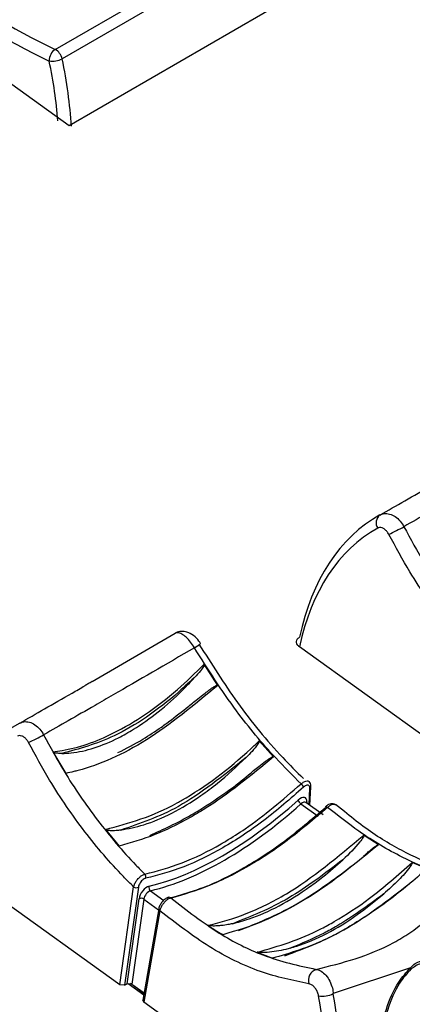
# Model space of a CAD drawing. Extents: x 1.2 to 45.2, y 1.7 to 32.6.
# Drawn here: x 8.1 to 8.6, y 13.2 to 14.6 of the extents above; entities that cross this region are included whole.
import ezdxf

# ---------------------------------------------------------------- set-up
doc = ezdxf.new("R2010")
doc.units = 0
doc.header["$LTSCALE"] = 2
doc.header["$MEASUREMENT"] = 0
doc.layers.get('0').update_dxf_attribs({"linetype": 'CONTINUOUS'})

msp = doc.modelspace()

# ---------------------------------------------------------------- linework, layer by layer
for p, q in [((8.14, 14.5222), (8.4042, 14.6747)), ((8.4135, 14.6621), (8.1493, 14.5095)), ((7.8852, 14.6161), (8.1586, 14.4195)), ((8.1586, 14.4195), (8.4989, 14.616)), ((8.1897, 13.6678), (8.3022, 13.7332)), ((8.7145, 13.5392), (8.4702, 13.7148)), ((8.3596, 13.6626), (8.3414, 13.6914)), ((8.4352, 13.5661), (8.4156, 13.5878)), ((8.1366, 13.5732), (8.1541, 13.5439)), ((8.4831, 13.5015), (8.4842, 13.5237)), ((8.4843, 13.5006), (8.4856, 13.5258)), ((8.4802, 13.5055), (8.4801, 13.5037)), ((8.4722, 13.5027), (8.4954, 13.486)), ((8.4789, 13.5046), (8.4788, 13.5046)), ((8.502, 13.488), (8.4789, 13.5046)), ((8.531, 13.4923), (8.5188, 13.5019)), ((8.2079, 13.468), (8.2263, 13.4456)), ((8.2274, 13.258), (7.9831, 13.4336)), ((8.6429, 13.4149), (8.6224, 13.4233)), ((8.2274, 13.258), (8.246, 13.3905)), ((8.2524, 13.3899), (8.2338, 13.2575)), ((8.2687, 13.3852), (8.2867, 13.3723)), ((8.2371, 13.2594), (8.2533, 13.3745)), ((8.2597, 13.3739), (8.2436, 13.259)), ((8.2597, 13.3739), (8.2797, 13.3595)), ((8.2799, 13.3608), (8.2583, 13.2373)), ((8.2812, 13.3583), (8.2596, 13.2348)), ((8.4129, 13.3023), (8.4336, 13.294)), ((8.6203, 13.281), (8.5159, 13.2462)), ((8.2338, 13.2575), (8.2274, 13.258)), ((8.2338, 13.2575), (8.2371, 13.2594)), ((8.2436, 13.259), (8.2371, 13.2594)), ((8.2385, 13.2599), (8.2596, 13.2448)), ((8.2599, 13.2466), (8.2415, 13.2599)), ((8.2436, 13.259), (8.26, 13.2471)), ((8.2596, 13.2348), (8.2583, 13.2373)), ((8.5039, 13.0591), (8.2596, 13.2348))]:
    msp.add_line(p, q)
at = {"flags": 128}
msp.add_lwpolyline([(8.5055, 13.4989), (8.5056, 13.4989), (8.5059, 13.499), (8.5064, 13.4989), (8.5069, 13.4987), (8.5075, 13.4984), (8.5082, 13.4979)], dxfattribs=at)
for centre, radius, start, end in [((8.1501, 14.5069), 0.0183, 123.5762, 181.2936), ((8.1304, 14.5053), 0.0193, 12.475, 60.301), ((8.1358, 14.5353), 0.029, 262.0246, 297.5865), ((8.5869, 13.8826), 0.0131, 127.1656, 213.8884), ((7.9924, 15.0513), 1.3273, 296.8105, 297.8), ((8.3084, 13.7517), 0.0428, 297.318, 310.9879), ((7.5052, 14.7702), 1.3274, 296.8106, 297.8), ((8.4659, 13.5214), 0.0106, 21.579, 51.6566), ((8.483, 13.526), 0.00263, 298.5299, 353.1137), ((8.4781, 13.5112), 0.0103, 199.6571, 235.2409), ((8.4817, 13.5029), 0.00304, 120.5972, 149.2081), ((8.5063, 13.4982), 0.00101, 142.0671, 203.3038), ((8.2568, 13.4039), 0.00575, 341.6477, 41.8178), ((8.2497, 13.3961), 0.00675, 236.3064, 293.6462), ((8.2723, 13.3896), 0.0057, 162.5384, 231.1755), ((8.256, 13.3683), 0.00675, 56.3018, 113.6541), ((8.2941, 13.3733), 0.00314, 46.5196, 100.3771), ((8.2826, 13.3606), 0.00267, 175.7, 239.3091), ((8.4979, 13.2641), 0.0157, 108.7593, 197.2775), ((8.6007, 13.2738), 0.0209, 14.6886, 20.0191), ((8.5015, 13.2759), 0.033, 260.5484, 295.8395)]:
    msp.add_arc(centre, radius, start, end)
for centre, major_axis, ratio, start_param, end_param in [((8.0921, 15.5242), (-0.5627, 1.0228), 0.594248, 2.242544, 2.452543), ((8.0832, 15.5193), (-0.5691, 1.0338), 0.594069, 2.242405, 2.452404), ((7.7953, 14.578), (-0.2375, 0.4315), 0.594069, 4.053627, 4.238144), ((7.8042, 14.5829), (-0.2439, 0.4425), 0.593655, 4.034854, 4.237824), ((8.8109, 13.4607), (-0.2278, 0.4346), 0.609477, 0.015514, 0.635757), ((8.8008, 13.4554), (-0.2206, 0.4222), 0.610422, 0.01635, 0.636592), ((8.3238, 13.1794), (-0.2278, 0.4346), 0.609477, 0.015514, 0.635757), ((8.4006, 13.7929), (0.2683, 0.3841), 0.513883, 3.664852, 4.283029), ((8.4704, 13.4993), (0.0079, 0.0113), 0.513883, 5.597097, 7.424621), ((8.4736, 13.497), (0.00521, 0.00757), 0.519406, 6.272431, 7.420905), ((8.4038, 13.7907), (0.2709, 0.3878), 0.513775, 3.664923, 4.2831), ((8.2629, 13.3795), (0.0079, 0.0113), 0.513883, 0.52326, 2.350784), ((8.2662, 13.3773), (0.00521, 0.00757), 0.519406, 0.519543, 2.347068), ((8.0733, 13.341), (-0.2821, 0.5398), 0.610422, 3.882904, 4.230235), ((8.0833, 13.3463), (-0.2893, 0.5523), 0.609678, 3.882247, 4.229577)]:
    msp.add_ellipse(centre, major_axis=major_axis, ratio=ratio, start_param=start_param, end_param=end_param)
for points, knots in [([(8.8152, 13.9948), (8.7772, 13.9727), (8.7297, 13.945), (8.6619, 13.906), (8.6333, 13.8897), (8.6114, 13.8772)], [0, 0, 0, 0, 0.481829, 0.603063, 1, 1, 1, 1]), ([(8.579, 13.893), (8.6011, 13.9057), (8.628, 13.921), (8.6614, 13.9402), (8.6672, 13.9435)], [0, 0, 0, 0, 0.824174, 1, 1, 1, 1]), ([(8.579, 13.893), (8.5808, 13.8938), (8.5848, 13.8954), (8.592, 13.8947), (8.5995, 13.8912), (8.6065, 13.8852), (8.6098, 13.8799), (8.6114, 13.8772)], [0, 0, 0, 0, 0.178683, 0.389455, 0.593993, 0.796184, 1, 1, 1, 1]), ([(8.5911, 13.8667), (8.5903, 13.868), (8.5886, 13.8708), (8.5854, 13.8738), (8.5819, 13.8758), (8.5786, 13.8763), (8.5768, 13.8756), (8.576, 13.8753)], [0, 0, 0, 0, 0.200876, 0.401617, 0.606567, 0.819277, 1, 1, 1, 1]), ([(8.7331, 13.6717), (8.7285, 13.6763), (8.7055, 13.6992), (8.666, 13.7458), (8.6232, 13.8075), (8.6003, 13.8497), (8.5911, 13.8667)], [0, 0, 0, 0, 0.085075, 0.420489, 0.765632, 1, 1, 1, 1]), ([(8.6114, 13.8772), (8.6204, 13.8606), (8.6423, 13.8204), (8.6838, 13.7603), (8.7218, 13.7154), (8.7441, 13.693), (8.7482, 13.6889)], [0, 0, 0, 0, 0.23639, 0.574702, 0.922827, 1, 1, 1, 1]), ([(8.3281, 13.7136), (8.3264, 13.7163), (8.323, 13.7216), (8.3171, 13.7281), (8.3111, 13.7325), (8.3058, 13.7344), (8.3033, 13.7336), (8.3022, 13.7332)], [0, 0, 0, 0, 0.203816, 0.406007, 0.610545, 0.821317, 1, 1, 1, 1]), ([(8.3363, 13.7192), (8.3357, 13.7204), (8.3333, 13.7247), (8.3271, 13.7306), (8.3188, 13.7352), (8.3105, 13.736), (8.3048, 13.7351), (8.3026, 13.7333), (8.3023, 13.7331)], [0, 0, 0, 0, 0.093418, 0.344976, 0.591033, 0.791068, 0.975801, 1, 1, 1, 1]), ([(8.3343, 13.7185), (8.3512, 13.6918), (8.3855, 13.6374), (8.4348, 13.5773), (8.4661, 13.5462), (8.4755, 13.5369)], [0, 0, 0, 0, 0.402745, 0.820825, 1, 1, 1, 1]), ([(8.4702, 13.7148), (8.4692, 13.7157), (8.4672, 13.7174), (8.4659, 13.7206), (8.4662, 13.7237), (8.4679, 13.7262), (8.4696, 13.7274), (8.4703, 13.7279)], [0, 0, 0, 0, 0.214827, 0.429681, 0.644203, 0.858604, 1, 1, 1, 1]), ([(8.3281, 13.7136), (8.2901, 13.6915), (8.2426, 13.6638), (8.1748, 13.6248), (8.1462, 13.6085), (8.1243, 13.596)], [0, 0, 0, 0, 0.481828, 0.603063, 1, 1, 1, 1]), ([(8.4724, 13.5297), (8.4609, 13.5412), (8.4305, 13.5714), (8.38, 13.6317), (8.3465, 13.6846), (8.3281, 13.7136)], [0, 0, 0, 0, 0.215853, 0.569407, 1, 1, 1, 1]), ([(8.1366, 13.5732), (8.1408, 13.5737), (8.1666, 13.5767), (8.2228, 13.5962), (8.2898, 13.6409), (8.3294, 13.6796), (8.3414, 13.6914)], [0, 0, 0, 0, 0.066936, 0.411169, 0.821319, 1, 1, 1, 1]), ([(8.3414, 13.6914), (8.3414, 13.6913), (8.3415, 13.6911), (8.3415, 13.6904), (8.3405, 13.688), (8.3369, 13.6829), (8.3331, 13.6786), (8.3307, 13.6757)], [0, 0, 0, 0, 0.013157, 0.033545, 0.099394, 0.407971, 1, 1, 1, 1]), ([(8.3307, 13.6757), (8.3228, 13.6684), (8.2868, 13.6347), (8.2229, 13.5906), (8.1722, 13.577), (8.1489, 13.5708)], [0, 0, 0, 0, 0.1321519, 0.602042, 1, 1, 1, 1]), ([(8.1489, 13.5708), (8.153, 13.5709), (8.1766, 13.572), (8.21, 13.583), (8.2611, 13.6117), (8.2975, 13.6403), (8.3244, 13.6691), (8.3307, 13.6757)], [0, 0, 0, 0, 0.076489, 0.4323357, 0.5397201, 0.8933444, 1, 1, 1, 1]), ([(8.1897, 13.6678), (8.1888, 13.6674), (8.1868, 13.6662), (8.1833, 13.6642), (8.1808, 13.6627), (8.1801, 13.6623)], [0, 0, 0, 0, 0.349991, 0.834658, 1, 1, 1, 1]), ([(8.0919, 13.6118), (8.114, 13.6245), (8.1409, 13.6398), (8.1743, 13.659), (8.1801, 13.6623)], [0, 0, 0, 0, 0.824174, 1, 1, 1, 1]), ([(8.3596, 13.6626), (8.3275, 13.636), (8.2628, 13.5824), (8.1975, 13.5546), (8.1632, 13.5458), (8.1577, 13.5447), (8.1541, 13.5439)], [0, 0, 0, 0, 0.45231, 0.909806, 0.941019, 1, 1, 1, 1]), ([(8.2837, 13.6065), (8.2859, 13.6082), (8.2969, 13.6162), (8.3124, 13.6283), (8.3289, 13.6415), (8.3384, 13.6491), (8.3449, 13.6542), (8.3494, 13.6575), (8.3525, 13.6596), (8.3546, 13.6609), (8.3561, 13.6618), (8.3572, 13.6623), (8.3579, 13.6626), (8.3585, 13.6628), (8.3589, 13.6628), (8.3593, 13.6628), (8.3595, 13.6628), (8.3596, 13.6627), (8.3596, 13.6626), (8.3596, 13.6626)], [0, 0, 0, 0, 0.091005, 0.45554, 0.633539, 0.753182, 0.833288, 0.886894, 0.922832, 0.947013, 0.963374, 0.974519, 0.98219, 0.987541, 0.993251, 0.995589, 0.997954, 0.999545, 1, 1, 1, 1]), ([(8.0919, 13.6118), (8.0937, 13.6126), (8.0977, 13.6142), (8.1049, 13.6135), (8.1124, 13.61), (8.1194, 13.604), (8.1227, 13.5987), (8.1243, 13.596)], [0, 0, 0, 0, 0.178683, 0.389456, 0.593993, 0.796184, 1, 1, 1, 1]), ([(8.2248, 13.5719), (8.2359, 13.5776), (8.2553, 13.5874), (8.2752, 13.6008), (8.2837, 13.6065)], [0, 0, 0, 0, 0.575001, 1, 1, 1, 1]), ([(8.104, 13.5855), (8.1031, 13.5868), (8.1015, 13.5895), (8.0983, 13.5926), (8.0948, 13.5946), (8.0915, 13.5951), (8.0897, 13.5944), (8.0889, 13.5941)], [0, 0, 0, 0, 0.200877, 0.401617, 0.606568, 0.819277, 1, 1, 1, 1]), ([(8.246, 13.3905), (8.2413, 13.3951), (8.2184, 13.418), (8.1788, 13.4646), (8.1361, 13.5263), (8.1132, 13.5684), (8.104, 13.5855)], [0, 0, 0, 0, 0.085075, 0.420489, 0.765632, 1, 1, 1, 1]), ([(8.1243, 13.596), (8.1333, 13.5794), (8.1552, 13.5392), (8.1967, 13.4791), (8.2347, 13.4342), (8.257, 13.4118), (8.2611, 13.4077)], [0, 0, 0, 0, 0.23639, 0.574702, 0.922827, 1, 1, 1, 1]), ([(8.2079, 13.468), (8.2397, 13.4767), (8.2736, 13.486), (8.3403, 13.5241), (8.3783, 13.5522), (8.412, 13.5844), (8.4156, 13.5878)], [0, 0, 0, 0, 0.473155, 0.5038142, 0.9463701, 1, 1, 1, 1]), ([(8.4156, 13.5878), (8.4157, 13.5878), (8.4158, 13.5876), (8.4158, 13.5872), (8.4154, 13.5858), (8.4124, 13.5809), (8.4064, 13.5738), (8.4007, 13.5679), (8.398, 13.5652)], [0, 0, 0, 0, 0.007118, 0.017078, 0.044413, 0.156033, 0.599106, 1, 1, 1, 1]), ([(8.1489, 13.5708), (8.147, 13.5708), (8.1433, 13.571), (8.1394, 13.5713), (8.1371, 13.5727), (8.1368, 13.5729), (8.1367, 13.5731), (8.1366, 13.5732)], [0, 0, 0, 0, 0.465908, 0.93371, 0.960494, 0.987523, 1, 1, 1, 1]), ([(8.4352, 13.5661), (8.4042, 13.5408), (8.3684, 13.5115), (8.3149, 13.4796), (8.2747, 13.4592), (8.2423, 13.4501), (8.2263, 13.4456)], [0, 0, 0, 0, 0.428705, 0.496172, 0.75297, 1, 1, 1, 1]), ([(8.398, 13.5652), (8.3673, 13.5406), (8.3098, 13.4946), (8.2542, 13.4759), (8.2283, 13.4672)], [0, 0, 0, 0, 0.5335987, 1, 1, 1, 1]), ([(8.2283, 13.4672), (8.2386, 13.4692), (8.2729, 13.476), (8.3185, 13.5), (8.3651, 13.5343), (8.3852, 13.5531), (8.398, 13.5652)], [0, 0, 0, 0, 0.194223, 0.641952, 0.77129, 1, 1, 1, 1]), ([(8.3815, 13.5258), (8.3837, 13.5276), (8.3947, 13.5364), (8.4088, 13.5482), (8.4222, 13.5587), (8.4273, 13.5623), (8.4296, 13.5639), (8.4313, 13.5649), (8.4324, 13.5656), (8.4333, 13.5659), (8.4339, 13.5662), (8.4344, 13.5663), (8.4348, 13.5663), (8.435, 13.5662), (8.4351, 13.5661), (8.4352, 13.5661)], [0, 0, 0, 0, 0.129541, 0.648397, 0.82016, 0.877622, 0.916417, 0.942713, 0.960627, 0.972935, 0.981484, 0.990424, 0.994075, 0.997774, 1, 1, 1, 1]), ([(8.4724, 13.5297), (8.4736, 13.5306), (8.4758, 13.5325), (8.4791, 13.5337), (8.4816, 13.5339), (8.4826, 13.5331), (8.483, 13.5327)], [0, 0, 0, 0, 0.267158, 0.534217, 0.800951, 1, 1, 1, 1]), ([(8.483, 13.5327), (8.4832, 13.5326), (8.4834, 13.5325), (8.4835, 13.5322), (8.4835, 13.5322)], [0, 0, 0, 0, 0.725033, 1, 1, 1, 1]), ([(8.4855, 13.5257), (8.4855, 13.5259), (8.4858, 13.5274), (8.4851, 13.5299), (8.484, 13.5322), (8.4831, 13.5328), (8.4831, 13.5328)], [0, 0, 0, 0, 0.0654628, 0.570659, 0.9891449, 1, 1, 1, 1]), ([(8.2611, 13.4077), (8.2776, 13.412), (8.3108, 13.4207), (8.3485, 13.4394), (8.3772, 13.4562), (8.4135, 13.4791), (8.4473, 13.5081), (8.4724, 13.5297)], [0, 0, 0, 0, 0.248411, 0.496821, 0.527006, 0.647844, 1, 1, 1, 1]), ([(8.4757, 13.5253), (8.4579, 13.5097), (8.4218, 13.4781), (8.367, 13.4423), (8.3127, 13.4152), (8.2792, 13.4065), (8.2622, 13.4021)], [0, 0, 0, 0, 0.247955, 0.503298, 0.748099, 1, 1, 1, 1]), ([(8.2679, 13.46), (8.2863, 13.4684), (8.3095, 13.4789), (8.3477, 13.5019), (8.3671, 13.5156), (8.3815, 13.5258)], [0, 0, 0, 0, 0.4998887, 0.6267858, 1, 1, 1, 1]), ([(8.4842, 13.5237), (8.4842, 13.5242), (8.4842, 13.5255), (8.4836, 13.527), (8.4822, 13.528), (8.4802, 13.5281), (8.478, 13.5272), (8.4765, 13.5259), (8.4757, 13.5253)], [0, 0, 0, 0, 0.108562, 0.292194, 0.471517, 0.647892, 0.823935, 1, 1, 1, 1]), ([(8.2913, 13.3742), (8.3076, 13.3787), (8.3407, 13.3878), (8.3943, 13.4147), (8.4499, 13.4505), (8.4867, 13.4819), (8.5053, 13.4978)], [0, 0, 0, 0, 0.243757, 0.494258, 0.743515, 1, 1, 1, 1]), ([(8.5082, 13.4979), (8.49, 13.4824), (8.4536, 13.4513), (8.4144, 13.426), (8.3855, 13.4097), (8.3502, 13.3913), (8.3192, 13.3823), (8.2962, 13.3755)], [0, 0, 0, 0, 0.252922, 0.505844, 0.535964, 0.656537, 1, 1, 1, 1]), ([(8.5187, 13.5011), (8.5186, 13.5011), (8.5179, 13.502), (8.5157, 13.5027), (8.5126, 13.5028), (8.5092, 13.5017), (8.5068, 13.5002), (8.5056, 13.4989), (8.5055, 13.4988)], [0, 0, 0, 0, 0.020744, 0.241934, 0.444707, 0.678776, 0.98255, 1, 1, 1, 1]), ([(8.5184, 13.5013), (8.5177, 13.5016), (8.5164, 13.5022), (8.5133, 13.5014), (8.5104, 13.4998), (8.5087, 13.4984), (8.5082, 13.4979)], [0, 0, 0, 0, 0.272875, 0.56637, 0.8590476, 1, 1, 1, 1]), ([(8.701, 13.3992), (8.6889, 13.4017), (8.6592, 13.4081), (8.6086, 13.4294), (8.5557, 13.4604), (8.5223, 13.4868), (8.5082, 13.4979)], [0, 0, 0, 0, 0.196948, 0.486122, 0.783685, 1, 1, 1, 1]), ([(8.7099, 13.4031), (8.7091, 13.4032), (8.6933, 13.4043), (8.6589, 13.4158), (8.6084, 13.4386), (8.5651, 13.4645), (8.5395, 13.4854), (8.531, 13.4923)], [0, 0, 0, 0, 0.016398, 0.30019, 0.579936, 0.861127, 1, 1, 1, 1]), ([(8.2283, 13.4672), (8.2263, 13.4669), (8.2229, 13.4665), (8.2183, 13.4663), (8.2151, 13.4664), (8.2128, 13.4665), (8.2113, 13.4667), (8.2102, 13.467), (8.2094, 13.4672), (8.2088, 13.4674), (8.2084, 13.4676), (8.2081, 13.4678), (8.2079, 13.4679), (8.2079, 13.468), (8.2079, 13.468)], [0, 0, 0, 0, 0.298513, 0.528193, 0.683025, 0.787321, 0.857598, 0.905033, 0.93718, 0.959124, 0.981433, 0.990201, 0.996887, 1, 1, 1, 1]), ([(8.346, 13.3386), (8.3465, 13.3387), (8.3634, 13.3421), (8.3984, 13.353), (8.4692, 13.387), (8.5222, 13.4313), (8.5571, 13.4605)], [0, 0, 0, 0, 0.007573, 0.255601, 0.510614, 1, 1, 1, 1]), ([(8.5571, 13.4605), (8.5572, 13.4605), (8.5573, 13.4604), (8.5573, 13.4601), (8.5573, 13.4593), (8.5556, 13.4561), (8.547, 13.4445), (8.537, 13.4349), (8.529, 13.4272)], [0, 0, 0, 0, 0.004434, 0.010174, 0.021006, 0.068062, 0.254002, 1, 1, 1, 1]), ([(8.5771, 13.4475), (8.5767, 13.4477), (8.5707, 13.4515), (8.564, 13.4558), (8.5578, 13.4601), (8.5571, 13.4605)], [0, 0, 0, 0, 0.066272, 0.901769, 1, 1, 1, 1]), ([(8.5771, 13.4475), (8.5466, 13.4226), (8.5099, 13.3926), (8.4584, 13.362), (8.4174, 13.3407), (8.385, 13.3313), (8.3666, 13.3259)], [0, 0, 0, 0, 0.420318, 0.505078, 0.717723, 1, 1, 1, 1]), ([(8.5569, 13.4322), (8.5582, 13.4333), (8.5611, 13.4359), (8.5652, 13.4394), (8.5688, 13.4424), (8.5713, 13.4443), (8.5731, 13.4456), (8.5743, 13.4464), (8.5752, 13.4469), (8.5759, 13.4473), (8.5764, 13.4475), (8.5768, 13.4475), (8.577, 13.4475), (8.5771, 13.4475), (8.5771, 13.4475)], [0, 0, 0, 0, 0.206342, 0.462957, 0.636179, 0.753254, 0.832573, 0.886514, 0.923411, 0.948906, 0.975529, 0.986143, 0.994939, 1, 1, 1, 1]), ([(8.529, 13.4272), (8.5044, 13.4084), (8.454, 13.37), (8.4047, 13.3506), (8.3795, 13.3407)], [0, 0, 0, 0, 0.4879733, 1, 1, 1, 1]), ([(8.3795, 13.3407), (8.3869, 13.3427), (8.4204, 13.3516), (8.4627, 13.3746), (8.5052, 13.4063), (8.52, 13.4193), (8.529, 13.4272)], [0, 0, 0, 0, 0.1567214, 0.702166, 0.8180983, 1, 1, 1, 1]), ([(8.3879, 13.3314), (8.413, 13.3415), (8.444, 13.3539), (8.4978, 13.3863), (8.5255, 13.4072), (8.547, 13.4235)], [0, 0, 0, 0, 0.491016, 0.605205, 1, 1, 1, 1]), ([(8.4129, 13.3023), (8.4416, 13.3105), (8.4758, 13.3204), (8.5273, 13.3491), (8.5687, 13.3759), (8.6033, 13.4065), (8.6224, 13.4233)], [0, 0, 0, 0, 0.422733, 0.503535, 0.726271, 1, 1, 1, 1]), ([(8.6429, 13.4149), (8.6255, 13.4001), (8.5907, 13.3704), (8.5533, 13.3459), (8.5252, 13.3297), (8.4889, 13.3102), (8.4572, 13.3009), (8.4336, 13.294)], [0, 0, 0, 0, 0.242689, 0.485375, 0.515759, 0.637393, 1, 1, 1, 1]), ([(8.6224, 13.4233), (8.6225, 13.4233), (8.6226, 13.4232), (8.6226, 13.4231), (8.6226, 13.4226), (8.6217, 13.4204), (8.616, 13.4124), (8.6034, 13.3983), (8.5909, 13.3871), (8.5841, 13.3809)], [0, 0, 0, 0, 0.0030101, 0.0067156, 0.0132124, 0.0342666, 0.1324362, 0.5224239, 1, 1, 1, 1]), ([(8.246, 13.3905), (8.2464, 13.3918), (8.2471, 13.3944), (8.2496, 13.3987), (8.2528, 13.4026), (8.2563, 13.4056), (8.2592, 13.4072), (8.2606, 13.4076), (8.2611, 13.4077)], [0, 0, 0, 0, 0.186974, 0.374498, 0.560686, 0.743147, 0.921863, 1, 1, 1, 1]), ([(8.2622, 13.4021), (8.2619, 13.402), (8.2609, 13.4017), (8.259, 13.4007), (8.2567, 13.3985), (8.2546, 13.3958), (8.253, 13.3927), (8.2526, 13.3909), (8.2524, 13.3899)], [0, 0, 0, 0, 0.077751, 0.255441, 0.437195, 0.62338, 0.811728, 1, 1, 1, 1]), ([(8.4928, 13.279), (8.5282, 13.2878), (8.571, 13.2986), (8.6413, 13.3414), (8.6745, 13.3735), (8.701, 13.3992)], [0, 0, 0, 0, 0.482261, 0.585619, 1, 1, 1, 1]), ([(8.4506, 13.2974), (8.4786, 13.308), (8.5326, 13.3285), (8.5905, 13.373), (8.6185, 13.3945)], [0, 0, 0, 0, 0.517848, 1, 1, 1, 1]), ([(8.2935, 13.3761), (8.293, 13.3761), (8.2913, 13.3759), (8.2883, 13.374), (8.2845, 13.3706), (8.2816, 13.3659), (8.28, 13.3626), (8.28, 13.3609), (8.28, 13.3608)], [0, 0, 0, 0, 0.07405, 0.270463, 0.511242, 0.746675, 0.985225, 1, 1, 1, 1]), ([(8.2962, 13.3755), (8.2951, 13.3752), (8.293, 13.3745), (8.2895, 13.3718), (8.2862, 13.3683), (8.2834, 13.3643), (8.2819, 13.3608), (8.2814, 13.3589), (8.2812, 13.3583)], [0, 0, 0, 0, 0.18149, 0.362973, 0.544427, 0.726211, 0.9085, 1, 1, 1, 1]), ([(8.2962, 13.3755), (8.318, 13.3588), (8.3588, 13.3272), (8.4259, 13.2934), (8.4689, 13.2842), (8.4928, 13.279)], [0, 0, 0, 0, 0.33474, 0.629276, 1, 1, 1, 1]), ([(8.4578, 13.3077), (8.4608, 13.3086), (8.4898, 13.3174), (8.5332, 13.3395), (8.5722, 13.3713), (8.5841, 13.3809)], [0, 0, 0, 0, 0.073059, 0.718365, 1, 1, 1, 1]), ([(8.5841, 13.3809), (8.563, 13.3655), (8.5361, 13.3458), (8.4938, 13.3224), (8.473, 13.3139), (8.4578, 13.3077)], [0, 0, 0, 0, 0.497033, 0.634014, 1, 1, 1, 1]), ([(8.4829, 13.2595), (8.4612, 13.264), (8.4171, 13.2731), (8.3482, 13.3067), (8.3034, 13.3412), (8.2812, 13.3583)], [0, 0, 0, 0, 0.3274079, 0.6670834, 1, 1, 1, 1]), ([(8.3795, 13.3407), (8.3775, 13.3403), (8.3727, 13.3393), (8.366, 13.3383), (8.3599, 13.3377), (8.3557, 13.3376), (8.3528, 13.3376), (8.3508, 13.3377), (8.3494, 13.3378), (8.3484, 13.338), (8.3476, 13.3381), (8.347, 13.3382), (8.3465, 13.3383), (8.3463, 13.3385), (8.3461, 13.3385), (8.346, 13.3386), (8.346, 13.3386)], [0, 0, 0, 0, 0.190862, 0.453329, 0.63018, 0.749416, 0.82991, 0.884366, 0.921322, 0.94654, 0.963875, 0.980083, 0.988488, 0.994462, 0.998622, 1, 1, 1, 1]), ([(8.346, 13.3386), (8.3466, 13.3382), (8.3529, 13.3341), (8.3598, 13.3299), (8.3661, 13.3262), (8.3666, 13.3259)], [0, 0, 0, 0, 0.0825143, 0.9206314, 1, 1, 1, 1]), ([(8.4578, 13.3077), (8.4557, 13.3072), (8.4455, 13.3043), (8.4339, 13.3023), (8.423, 13.3018), (8.42, 13.3017), (8.4179, 13.3017), (8.4164, 13.3018), (8.4154, 13.3019), (8.4146, 13.3019), (8.414, 13.302), (8.4136, 13.3021), (8.4132, 13.3022), (8.413, 13.3022), (8.4129, 13.3023), (8.4129, 13.3023)], [0, 0, 0, 0, 0.143507, 0.718432, 0.808885, 0.869839, 0.911029, 0.938984, 0.958061, 0.971193, 0.980339, 0.990104, 0.994046, 0.998029, 1, 1, 1, 1]), ([(8.4336, 13.294), (8.4335, 13.294), (8.4334, 13.294), (8.4333, 13.2941), (8.4335, 13.2944), (8.4344, 13.2946), (8.4355, 13.2948), (8.436, 13.2948)], [0, 0, 0, 0, 0.030356, 0.072757, 0.186502, 0.64054, 1, 1, 1, 1]), ([(8.4928, 13.279), (8.4945, 13.2786), (8.4985, 13.2776), (8.5046, 13.273), (8.5104, 13.2654), (8.5142, 13.2565), (8.5156, 13.2499), (8.5158, 13.2466), (8.5159, 13.2462)], [0, 0, 0, 0, 0.155392, 0.361995, 0.574125, 0.787346, 0.968024, 1, 1, 1, 1]), ([(8.5571, 13.0769), (8.5576, 13.0798), (8.5626, 13.1135), (8.5701, 13.1641), (8.5868, 13.2252), (8.6007, 13.2598), (8.6147, 13.275), (8.6203, 13.281)], [0, 0, 0, 0, 0.047044, 0.53055, 0.70693, 0.883364, 1, 1, 1, 1]), ([(8.6209, 13.2791), (8.6155, 13.2733), (8.6019, 13.2584), (8.5887, 13.2244), (8.5768, 13.1802), (8.5674, 13.1299), (8.5624, 13.096), (8.5599, 13.079)], [0, 0, 0, 0, 0.114747, 0.290047, 0.466606, 0.73294, 1, 1, 1, 1]), ([(8.6203, 13.281), (8.6217, 13.2826), (8.6253, 13.2866), (8.6309, 13.2896), (8.6347, 13.2899), (8.6359, 13.29)], [0, 0, 0, 0, 0.304026, 0.787478, 1, 1, 1, 1]), ([(8.6358, 13.2878), (8.6313, 13.2857), (8.6262, 13.2834), (8.6214, 13.2796), (8.6209, 13.2791)], [0, 0, 0, 0, 0.882836, 1, 1, 1, 1]), ([(8.496, 13.2433), (8.4956, 13.2449), (8.4949, 13.2481), (8.4923, 13.2528), (8.4891, 13.2565), (8.4858, 13.2588), (8.4838, 13.2593), (8.4829, 13.2595)], [0, 0, 0, 0, 0.214995, 0.430074, 0.642164, 0.846816, 1, 1, 1, 1])]:
    msp.add_open_spline(points, degree=3, knots=knots)

doc.saveas('drawing.dxf')
